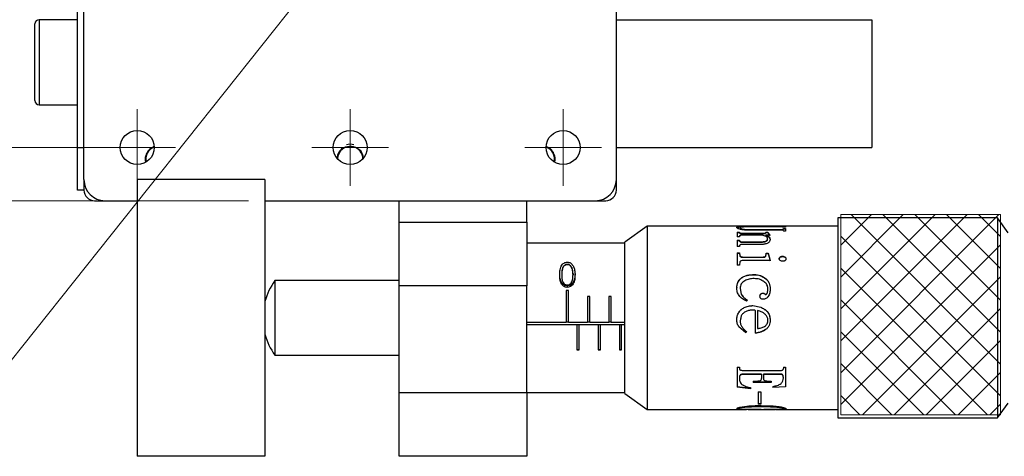
# Model space of a CAD drawing. Units: millimetres. Extents: x 5 to 289, y 4 to 204.
# Drawn here: x 39 to 99, y 65 to 91 of the extents above; entities that cross this region are included whole.
import ezdxf

# ---------------------------------------------------------------- set-up
doc = ezdxf.new("R2010")
doc.units = ezdxf.units.MM
doc.layers.add('SLD-0', color=7, linetype='Continuous', lineweight=15)
doc.styles.add('SLDTEXTSTYLE0', font='TXT', dxfattribs={"width": 0.605})
doc.dimstyles.new('SLDDIMSTYLE0', dxfattribs={"dimtxt": 2.5, "dimasz": 2, "dimexe": 0, "dimexo": 0.0625, "dimtad": 1, "dimlfac": 0.769231, "dimrnd": 1e-09, "dimzin": 12, "dimdsep": 46, "dimtxsty": 'SLDTEXTSTYLE0', "dimsah": 1, "dimcen": 0.09, "dimadec": 0, "dimazin": 3, "dimtfac": 1, "dimtofl": 0, "dimtmove": 0, "dimatfit": 3, "dimfxl": 1, "dimfrac": 2, "dimtolj": 1, "dimtzin": 12, "dimarcsym": 0})
doc.dimstyles.new('SLDDIMSTYLE1', dxfattribs={"dimtxt": 2.5, "dimasz": 2, "dimexe": 0, "dimexo": 0.0625, "dimtad": 0, "dimtih": 1, "dimtoh": 1, "dimlfac": 0.769231, "dimrnd": 1e-09, "dimzin": 12, "dimdsep": 46, "dimtxsty": 'SLDTEXTSTYLE0', "dimsah": 1, "dimcen": 0, "dimadec": 0, "dimazin": 3, "dimtfac": 1, "dimtofl": 0, "dimtmove": 0, "dimatfit": 3, "dimfxl": 1, "dimfrac": 2, "dimtolj": 1, "dimtzin": 12, "dimarcsym": 0})

# ---------------------------------------------------------------- blocks, each defined once
blk = doc.blocks.new('_D_1')
at = {"layer": 'SLD-0'}
for p, q in [((43.327, 112.768), (24.626, 112.768)), ((25.626, 112.768), (25.626, 80.268)), ((53.077, 80.268), (24.626, 80.268))]:
    blk.add_line(p, q, dxfattribs=at)
for points in [[(25.626, 112.768), (25.376, 110.768), (25.876, 110.768)], [(25.626, 80.268), (25.876, 82.268), (25.376, 82.268)]]:
    blk.add_solid(points, dxfattribs=at)
at = {"layer": 'SLD-0', "insert": (22.403, 94.609), "char_height": 2.5, "attachment_point": 1, "rotation": 90, "style": 'SLDTEXTSTYLE0'}
blk.add_mtext('25', dxfattribs=at)
blk = doc.blocks.new('_D_5')
at = {"layer": 'SLD-0'}
for p, q in [((45.277, 96.518), (34.865, 96.518)), ((35.865, 96.518), (35.865, 83.518)), ((45.277, 83.518), (34.865, 83.518))]:
    blk.add_line(p, q, dxfattribs=at)
for points in [[(35.865, 96.518), (35.615, 94.518), (36.115, 94.518)], [(35.865, 83.518), (36.115, 85.518), (35.615, 85.518)]]:
    blk.add_solid(points, dxfattribs=at)
at = {"layer": 'SLD-0', "insert": (32.643, 88.109), "char_height": 2.5, "attachment_point": 1, "rotation": 90, "style": 'SLDTEXTSTYLE0'}
blk.add_mtext('10', dxfattribs=at)
blk = doc.blocks.new('_D_7')
at = {"layer": 'SLD-0'}
for p, q in [((57.21, 93.922), (35.339, 66.45)), ((35.339, 66.45), (20.919, 66.45))]:
    blk.add_line(p, q, dxfattribs=at)
blk.add_solid([(57.21, 93.922), (55.769, 92.513), (56.16, 92.202)], dxfattribs=at)
at = {"layer": 'SLD-0', "char_height": 2.5, "attachment_point": 1, "style": 'SLDTEXTSTYLE0'}
for s, insert in [('1 HOLE,', (20.919, 73.51)), ('1/4"-20', (21.857, 69.673))]:
    blk.add_mtext(s, dxfattribs=dict(at, insert=insert))
blk = doc.blocks.new('SW_CENTERMARKSYMBOL_5')
at = {"layer": 'SLD-0', "color": 0}
for p, q in [((0, 1.3), (0, 2.34)), ((0, 0), (0, 1.3)), ((-1.3, 0), (-2.34, 0)), ((0, 0), (-1.3, 0)), ((0, 0), (0, -1.3)), ((0, 0), (1.3, 0)), ((1.3, 0), (2.34, 0)), ((0, -1.3), (0, -2.34))]:
    blk.add_line(p, q, dxfattribs=at)
blk = doc.blocks.new('SW_CENTERMARKSYMBOL_6')
at = {"layer": 'SLD-0', "color": 0}
for p, q in [((0, 1.3), (0, 2.34)), ((0, 0), (0, 1.3)), ((-1.3, 0), (-2.34, 0)), ((0, 0), (-1.3, 0)), ((0, 0), (0, -1.3)), ((0, 0), (1.3, 0)), ((1.3, 0), (2.34, 0)), ((0, -1.3), (0, -2.34))]:
    blk.add_line(p, q, dxfattribs=at)
blk = doc.blocks.new('SW_CENTERMARKSYMBOL_8')
at = {"layer": 'SLD-0', "color": 0}
for p, q in [((0, 1.3), (0, 2.34)), ((0, 0), (0, 1.3)), ((-1.3, 0), (-2.34, 0)), ((0, 0), (-1.3, 0)), ((0, 0), (0, -1.3)), ((0, 0), (1.3, 0)), ((1.3, 0), (2.34, 0)), ((0, -1.3), (0, -2.34))]:
    blk.add_line(p, q, dxfattribs=at)

msp = doc.modelspace()

# ---------------------------------------------------------------- hatches: boundary and pattern name
at = {"linetype": 'Continuous'}
h = msp.add_hatch(dxfattribs=at)
h.set_pattern_fill('ANSI37', scale=0.43333, style=0)
h.paths.add_polyline_path([(98.976, 67.203), (98.976, 79.423), (89.226, 79.423), (89.226, 67.203)], flags=0)

# ---------------------------------------------------------------- linework, layer by layer
at = {"color": 7, "linetype": 'Continuous', "lineweight": 30}
for p, q in [((43.027, 81.568), (43.027, 111.468)), ((75.527, 81.568), (75.527, 111.468)), ((42.637, 83.518), (42.637, 109.518)), ((40.037, 86.378), (40.037, 91.058)), ((42.637, 91.318), (40.297, 91.318)), ((75.527, 91.318), (91.127, 91.318)), ((91.127, 91.318), (91.127, 83.518)), ((40.297, 86.118), (42.637, 86.118)), ((42.637, 83.518), (43.027, 83.518)), ((42.637, 80.918), (42.637, 83.518)), ((75.527, 83.518), (91.127, 83.518)), ((43.027, 81.568), (43.027, 80.918)), ((54.077, 81.568), (46.277, 81.568)), ((46.277, 81.568), (46.277, 64.668)), ((46.277, 81.568), (46.277, 80.268)), ((54.077, 81.568), (54.077, 64.668)), ((54.077, 81.568), (54.077, 80.268)), ((75.527, 80.918), (75.527, 81.568)), ((43.027, 80.918), (42.637, 80.918)), ((43.677, 80.268), (44.327, 80.268)), ((44.327, 80.268), (46.277, 80.268)), ((54.077, 80.268), (74.227, 80.268)), ((62.267, 78.968), (62.267, 80.268)), ((70.067, 78.968), (70.067, 80.268)), ((74.227, 80.268), (74.877, 80.268)), ((62.267, 78.968), (70.067, 78.968)), ((62.267, 75.068), (62.267, 78.968)), ((70.067, 78.968), (70.067, 75.068)), ((98.797, 79.228), (89.047, 79.228)), ((89.047, 79.228), (89.047, 67.008)), ((99.447, 78.318), (98.797, 79.228)), ((98.797, 79.228), (98.797, 67.008)), ((77.412, 78.708), (76.047, 77.733)), ((89.047, 78.708), (77.412, 78.708)), ((77.412, 78.708), (77.412, 67.528)), ((82.912, 78.355), (83.036, 78.355)), ((82.912, 78.355), (82.912, 78.07)), ((82.912, 78.331), (83.036, 78.331)), ((83.036, 78.355), (83.036, 78.331)), ((83.083, 78.621), (83.083, 78.596)), ((83.192, 78.281), (84.509, 78.281)), ((83.192, 78.281), (83.192, 78.257)), ((83.192, 78.257), (84.509, 78.257)), ((84.431, 78.167), (83.192, 78.167)), ((85.601, 78.678), (83.483, 78.678)), ((83.514, 78.702), (85.601, 78.702)), ((83.549, 78.516), (85.539, 78.516)), ((83.549, 78.516), (83.549, 78.491)), ((83.549, 78.491), (85.539, 78.491)), ((85.57, 78.483), (83.549, 78.483)), ((84.509, 78.281), (84.509, 78.257)), ((84.649, 78.355), (84.777, 78.355)), ((84.649, 78.355), (84.649, 78.333)), ((84.649, 78.333), (84.649, 78.309)), ((84.649, 78.331), (84.777, 78.331)), ((84.917, 78.167), (84.657, 78.167)), ((84.657, 78.167), (84.657, 78.144)), ((84.777, 78.355), (84.777, 78.331)), ((85.539, 78.516), (85.539, 78.491)), ((85.726, 78.708), (85.85, 78.708)), ((85.726, 78.708), (85.726, 78.707)), ((85.726, 78.682), (85.85, 78.682)), ((85.726, 78.662), (85.726, 78.649)), ((85.85, 78.649), (85.726, 78.649)), ((85.726, 78.569), (85.85, 78.569)), ((85.726, 78.569), (85.726, 78.555)), ((85.726, 78.555), (85.726, 78.529)), ((85.726, 78.544), (85.85, 78.544)), ((85.726, 78.437), (85.726, 78.418)), ((85.85, 78.418), (85.726, 78.418)), ((85.85, 78.708), (85.85, 78.649)), ((85.85, 78.569), (85.85, 78.418)), ((76.047, 77.668), (70.067, 77.668)), ((76.047, 68.503), (76.047, 77.733)), ((83.036, 78.07), (82.912, 78.07)), ((82.912, 77.87), (83.036, 77.87)), ((82.912, 77.87), (82.912, 77.465)), ((82.912, 77.848), (83.036, 77.848)), ((83.036, 77.87), (83.036, 77.848)), ((83.192, 77.76), (84.373, 77.76)), ((83.192, 77.76), (83.192, 77.739)), ((83.192, 77.739), (84.373, 77.739)), ((84.373, 77.599), (83.192, 77.599)), ((84.373, 77.76), (84.373, 77.739)), ((84.653, 77.807), (84.653, 77.786)), ((84.762, 77.942), (84.762, 77.92)), ((84.917, 77.894), (84.917, 77.872)), ((83.036, 77.465), (82.912, 77.465)), ((82.912, 77.081), (83.036, 77.081)), ((82.912, 77.081), (82.912, 76.333)), ((82.912, 77.063), (83.036, 77.063)), ((83.036, 77.081), (83.071, 76.91)), ((83.036, 77.081), (83.036, 77.063)), ((83.036, 77.063), (83.071, 76.893)), ((84.649, 76.91), (84.664, 77.059)), ((84.649, 76.893), (84.664, 77.041)), ((84.664, 77.059), (84.793, 77.059)), ((84.664, 77.059), (84.664, 77.041)), ((84.664, 77.041), (84.793, 77.041)), ((84.793, 77.059), (84.917, 76.619)), ((84.793, 77.059), (84.793, 77.041)), ((84.793, 77.041), (84.917, 76.603)), ((72.534, 76.385), (72.534, 76.365)), ((83.067, 76.537), (83.036, 76.333)), ((83.071, 76.91), (83.071, 76.893)), ((83.269, 76.833), (84.493, 76.833)), ((83.269, 76.833), (83.269, 76.816)), ((83.269, 76.816), (84.493, 76.816)), ((84.917, 76.619), (83.269, 76.619)), ((84.493, 76.833), (84.493, 76.816)), ((84.649, 76.91), (84.649, 76.893)), ((85.473, 76.727), (85.473, 76.71)), ((85.535, 76.836), (85.535, 76.819)), ((85.679, 76.879), (85.679, 76.862)), ((85.823, 76.836), (85.823, 76.819)), ((85.881, 76.727), (85.881, 76.71)), ((72.194, 75.804), (72.194, 75.74)), ((72.882, 75.804), (72.882, 75.74)), ((83.036, 76.333), (82.912, 76.333)), ((83.938, 75.765), (83.938, 75.753)), ((62.267, 75.393), (54.68, 75.393)), ((54.68, 75.393), (54.68, 70.843)), ((83.145, 75.543), (83.145, 75.532)), ((84.649, 75.515), (84.649, 75.504)), ((62.267, 68.568), (62.267, 75.068)), ((70.067, 75.068), (62.267, 75.068)), ((70.067, 68.568), (70.067, 75.068)), ((72.602, 74.783), (72.472, 74.783)), ((72.472, 74.783), (72.472, 72.836)), ((72.53, 75.083), (72.53, 74.982)), ((72.602, 72.836), (72.602, 74.783)), ((82.881, 74.969), (82.881, 74.961)), ((83.083, 74.925), (83.149, 74.565)), ((83.083, 74.925), (83.083, 74.917)), ((83.083, 74.917), (83.149, 74.558)), ((83.149, 74.565), (83.149, 74.558)), ((84.35, 74.576), (84.35, 74.569)), ((84.466, 74.628), (84.466, 74.621)), ((84.583, 74.595), (84.583, 74.588)), ((84.637, 74.553), (84.637, 74.547)), ((84.777, 74.896), (84.777, 74.888)), ((84.917, 74.896), (84.917, 74.888)), ((73.902, 74.414), (73.772, 74.414)), ((73.772, 74.414), (73.772, 72.836)), ((73.902, 72.836), (73.902, 74.414)), ((75.202, 74.414), (75.072, 74.414)), ((75.072, 74.414), (75.072, 72.836)), ((75.202, 72.836), (75.202, 74.414)), ((83.534, 74.205), (83.483, 74.144)), ((84.295, 74.448), (84.295, 74.442)), ((83.005, 73.454), (83.005, 73.453)), ((83.328, 73.744), (83.328, 73.742)), ((83.86, 73.868), (84.338, 73.771)), ((83.86, 73.868), (83.86, 73.864)), ((83.86, 73.864), (84.338, 73.768)), ((84.012, 73.578), (84.012, 72.18)), ((84.28, 73.528), (84.14, 73.563)), ((84.14, 73.563), (84.14, 72.473)), ((84.338, 73.771), (84.338, 73.768)), ((84.746, 73.497), (84.746, 73.495)), ((72.472, 72.836), (70.067, 72.836)), ((72.472, 72.871), (72.602, 72.871)), ((72.602, 72.846), (72.472, 72.846)), ((73.772, 72.836), (72.602, 72.836)), ((73.772, 72.871), (73.902, 72.871)), ((73.902, 72.846), (73.772, 72.846)), ((75.072, 72.836), (73.902, 72.836)), ((75.072, 72.871), (75.202, 72.871)), ((75.202, 72.846), (75.072, 72.846)), ((76.047, 72.836), (75.202, 72.836)), ((82.881, 73), (82.881, 73)), ((83.141, 73.233), (83.083, 72.937)), ((83.117, 73.112), (83.083, 72.938)), ((83.083, 72.937), (83.083, 72.938)), ((84.777, 72.985), (84.767, 73.077)), ((84.777, 72.985), (84.777, 72.984)), ((84.917, 72.984), (84.917, 72.985)), ((70.067, 72.716), (73.122, 72.716)), ((70.067, 72.706), (73.122, 72.706)), ((73.122, 72.716), (73.122, 72.706)), ((73.122, 72.716), (73.252, 72.716)), ((73.122, 72.706), (73.122, 71.174)), ((73.252, 72.716), (74.422, 72.716)), ((73.252, 72.716), (73.252, 72.706)), ((73.252, 71.174), (73.252, 72.706)), ((73.252, 72.706), (74.422, 72.706)), ((74.422, 72.716), (74.422, 72.706)), ((74.422, 72.716), (74.552, 72.716)), ((74.422, 72.706), (74.422, 71.174)), ((74.552, 72.716), (74.552, 72.706)), ((74.552, 72.716), (75.722, 72.716)), ((74.552, 71.174), (74.552, 72.706)), ((74.552, 72.706), (75.722, 72.706)), ((75.722, 72.716), (75.722, 72.706)), ((75.722, 72.716), (75.852, 72.716)), ((75.722, 72.706), (75.722, 71.174)), ((75.852, 72.716), (75.852, 72.706)), ((75.852, 72.716), (76.047, 72.716)), ((75.852, 71.174), (75.852, 72.706)), ((75.852, 72.706), (76.047, 72.706)), ((83.009, 72.577), (83.009, 72.579)), ((83.425, 72.215), (83.009, 72.579)), ((83.425, 72.211), (83.009, 72.577)), ((83.483, 72.288), (83.425, 72.215)), ((83.483, 72.284), (83.425, 72.211)), ((83.425, 72.211), (83.425, 72.215)), ((73.122, 71.186), (73.252, 71.186)), ((73.122, 71.174), (73.252, 71.174)), ((74.422, 71.186), (74.552, 71.186)), ((74.422, 71.174), (74.552, 71.174)), ((75.722, 71.186), (75.852, 71.186)), ((75.722, 71.174), (75.852, 71.174)), ((54.68, 70.843), (62.267, 70.843)), ((82.912, 70.119), (83.036, 70.119)), ((82.912, 70.119), (82.912, 68.888)), ((83.036, 70.119), (83.036, 70.028)), ((83.238, 69.912), (85.586, 69.912)), ((85.726, 70.106), (85.85, 70.106)), ((85.726, 70.106), (85.726, 70.028)), ((85.85, 70.106), (85.85, 68.899)), ((83.036, 69.471), (83.036, 69.488)), ((84.389, 69.679), (83.238, 69.679)), ((83.238, 69.663), (83.238, 69.679)), ((84.389, 69.663), (83.238, 69.663)), ((83.876, 69.263), (84.012, 69.263)), ((83.876, 69.263), (83.876, 69.174)), ((84.975, 69.193), (83.876, 69.193)), ((84.975, 69.174), (83.876, 69.174)), ((84.012, 69.263), (84.303, 69.289)), ((84.389, 69.663), (84.389, 69.679)), ((84.389, 69.663), (84.389, 69.412)), ((85.586, 69.679), (84.509, 69.679)), ((84.509, 69.663), (84.509, 69.679)), ((84.509, 69.663), (84.509, 69.412)), ((85.586, 69.663), (84.509, 69.663)), ((84.793, 69.263), (84.975, 69.263)), ((84.975, 69.263), (84.975, 69.174)), ((85.586, 69.663), (85.586, 69.679)), ((85.726, 69.459), (85.726, 69.476)), ((62.267, 68.568), (70.067, 68.568)), ((62.267, 64.668), (62.267, 68.568)), ((70.067, 68.568), (76.047, 68.568)), ((70.067, 68.568), (70.067, 64.668)), ((83.72, 68.809), (82.912, 68.908)), ((83.72, 68.788), (82.912, 68.888)), ((83.72, 68.858), (83.72, 68.788)), ((84.187, 68.608), (84.338, 68.608)), ((84.187, 68.608), (84.187, 67.853)), ((84.338, 68.608), (84.338, 67.853)), ((85.088, 68.929), (85.088, 68.858)), ((85.85, 68.918), (85.088, 68.878)), ((85.85, 68.899), (85.088, 68.858)), ((76.047, 68.503), (77.412, 67.528)), ((77.412, 67.528), (83.48, 67.528)), ((83.017, 67.606), (83.017, 67.581)), ((83.075, 67.661), (83.499, 67.727)), ((84.373, 67.531), (83.514, 67.528)), ((84.338, 67.878), (84.187, 67.878)), ((84.338, 67.853), (84.187, 67.853)), ((84.373, 67.766), (85.104, 67.74)), ((84.373, 67.71), (84.373, 67.685)), ((85.273, 67.528), (89.047, 67.528)), ((85.461, 67.668), (85.461, 67.642)), ((85.741, 67.6), (85.741, 67.574)), ((98.797, 67.008), (99.447, 67.918)), ((89.047, 67.008), (98.797, 67.008)), ((54.077, 64.668), (46.277, 64.668)), ((70.067, 64.668), (62.267, 64.668))]:
    msp.add_line(p, q, dxfattribs=at)
at = {"color": 8, "linetype": 'Continuous', "lineweight": 30}
msp.add_line((40.297, 91.318), (40.297, 86.118), dxfattribs=at)
at = {"color": 7, "linetype": 'Continuous', "lineweight": 30, "flags": 128}
msp.add_lwpolyline([(58.617, 83.218), (58.518, 82.981), (58.498, 82.83)], dxfattribs=at)
at = {"color": 7, "linetype": 'Continuous', "lineweight": 30}
for centre in [(46.277, 83.518), (59.277, 83.518), (72.277, 83.518)]:
    msp.add_circle(centre, 1.04, dxfattribs=at)
for centre, radius, start, end in [((40.297, 91.058), 0.26, 90, 180), ((40.297, 86.378), 0.26, 180, 270), ((59.277, 82.803), 0.78, 1.95364, 147.9142), ((59.277, 82.803), 0.91, 75.41676, 104.58324), ((47.577, 82.803), 0.78, 109.48669, 192.89172), ((70.977, 82.803), 0.78, 347.10828, 70.51331), ((44.327, 81.568), 1.3, 180, 270), ((74.227, 81.568), 1.3, 270, 0), ((43.677, 80.918), 0.65, 180, 270), ((74.877, 80.918), 0.65, 270, 0), ((57.847, 73.118), 3.9, 144.31467, 165.16489), ((57.847, 73.118), 3.9, 194.83511, 215.68533)]:
    msp.add_arc(centre, radius, start, end, dxfattribs=at)
for points, knots in [([(47.316, 83.573), (47.24, 83.54), (47.108, 83.482), (46.956, 83.337), (46.851, 83.182), (46.781, 83), (46.754, 82.805), (46.777, 82.674), (46.788, 82.612)], [0, 0, 0, 0, 0.218502, 0.380556, 0.51316, 0.645869, 0.834471, 1, 1, 1, 1]), ([(71.767, 82.612), (71.78, 82.694), (71.802, 82.836), (71.761, 83.043), (71.686, 83.213), (71.57, 83.371), (71.419, 83.498), (71.296, 83.549), (71.239, 83.573)], [0, 0, 0, 0, 0.218502, 0.380556, 0.51316, 0.645869, 0.834471, 1, 1, 1, 1]), ([(58.835, 83.481), (58.83, 83.479), (58.731, 83.436), (58.592, 83.262), (58.488, 83.042), (58.471, 82.901), (58.467, 82.866)], [0, 0, 0, 0, 0.024693, 0.442697, 0.860867, 1, 1, 1, 1]), ([(60.087, 82.866), (60.072, 82.952), (60.039, 83.134), (59.903, 83.352), (59.768, 83.439), (59.714, 83.474)], [0, 0, 0, 0, 0.343535, 0.734294, 1, 1, 1, 1]), ([(82.881, 78.635), (82.886, 78.647), (82.893, 78.667), (82.958, 78.683), (83.034, 78.692), (83.137, 78.698), (83.297, 78.701), (83.428, 78.702), (83.514, 78.702)], [0, 0, 0, 0, 0.249734, 0.379062, 0.499877, 0.620921, 0.750029, 1, 1, 1, 1]), ([(82.881, 78.609), (82.886, 78.622), (82.893, 78.641), (82.958, 78.658), (83.034, 78.666), (83.137, 78.671), (83.226, 78.674), (83.28, 78.674), (83.291, 78.674)], [0, 0, 0, 0, 0.319598, 0.485007, 0.63972, 0.794966, 0.960721, 1, 1, 1, 1]), ([(83.056, 78.532), (83.027, 78.541), (82.969, 78.558), (82.896, 78.595), (82.887, 78.619), (82.881, 78.635)], [0, 0, 0, 0, 0.250236, 0.500516, 1, 1, 1, 1]), ([(83.036, 78.355), (83.037, 78.347), (83.039, 78.33), (83.059, 78.308), (83.09, 78.293), (83.131, 78.283), (83.167, 78.282), (83.192, 78.281)], [0, 0, 0, 0, 0.250941, 0.500728, 0.630164, 0.750761, 1, 1, 1, 1]), ([(83.036, 78.331), (83.037, 78.322), (83.039, 78.305), (83.059, 78.284), (83.09, 78.269), (83.121, 78.262), (83.155, 78.258), (83.18, 78.257), (83.192, 78.257)], [0, 0, 0, 0, 0.2500558, 0.4990956, 0.6282987, 0.7488796, 0.8743258, 1, 1, 1, 1]), ([(83.192, 78.167), (83.179, 78.167), (83.154, 78.167), (83.118, 78.161), (83.087, 78.151), (83.057, 78.133), (83.039, 78.105), (83.037, 78.082), (83.036, 78.07)], [0, 0, 0, 0, 0.125264, 0.250321, 0.36816, 0.499928, 0.749529, 1, 1, 1, 1]), ([(83.549, 78.483), (83.459, 78.485), (83.322, 78.487), (83.156, 78.509), (83.089, 78.525), (83.056, 78.532)], [0, 0, 0, 0, 0.499375, 0.749747, 1, 1, 1, 1]), ([(83.483, 78.678), (83.428, 78.678), (83.346, 78.677), (83.244, 78.673), (83.18, 78.667), (83.131, 78.659), (83.09, 78.644), (83.086, 78.631), (83.083, 78.621)], [0, 0, 0, 0, 0.249915, 0.378146, 0.499908, 0.620935, 0.750004, 1, 1, 1, 1]), ([(83.083, 78.621), (83.086, 78.609), (83.091, 78.591), (83.139, 78.565), (83.194, 78.547), (83.268, 78.532), (83.387, 78.519), (83.485, 78.517), (83.549, 78.516)], [0, 0, 0, 0, 0.250013, 0.381321, 0.500063, 0.621026, 0.750147, 1, 1, 1, 1]), ([(83.083, 78.596), (83.086, 78.584), (83.091, 78.566), (83.139, 78.54), (83.194, 78.521), (83.268, 78.507), (83.387, 78.494), (83.485, 78.492), (83.549, 78.491)], [0, 0, 0, 0, 0.24946, 0.38053, 0.499212, 0.620218, 0.749571, 1, 1, 1, 1]), ([(84.762, 77.942), (84.757, 77.968), (84.747, 78.018), (84.643, 78.104), (84.516, 78.142), (84.431, 78.167)], [0, 0, 0, 0, 0.250105, 0.500378, 1, 1, 1, 1]), ([(84.509, 78.281), (84.528, 78.282), (84.557, 78.282), (84.592, 78.288), (84.615, 78.294), (84.632, 78.303), (84.646, 78.316), (84.648, 78.326), (84.649, 78.333)], [0, 0, 0, 0, 0.250035, 0.377825, 0.500004, 0.6222, 0.749971, 1, 1, 1, 1]), ([(84.509, 78.257), (84.528, 78.258), (84.557, 78.258), (84.592, 78.264), (84.615, 78.27), (84.632, 78.279), (84.646, 78.292), (84.648, 78.302), (84.649, 78.309)], [0, 0, 0, 0, 0.250599, 0.378573, 0.500852, 0.622949, 0.750536, 1, 1, 1, 1]), ([(84.657, 78.167), (84.677, 78.16), (84.718, 78.144), (84.789, 78.108), (84.891, 78.033), (84.907, 77.95), (84.917, 77.894)], [0, 0, 0, 0, 0.125524, 0.250986, 0.501546, 1, 1, 1, 1]), ([(84.657, 78.144), (84.697, 78.128), (84.776, 78.096), (84.89, 78.01), (84.906, 77.927), (84.917, 77.872)], [0, 0, 0, 0, 0.251033, 0.501752, 1, 1, 1, 1]), ([(84.777, 78.355), (84.783, 78.324), (84.795, 78.263), (84.877, 78.199), (84.917, 78.167)], [0, 0, 0, 0, 0.499955, 1, 1, 1, 1]), ([(84.777, 78.331), (84.783, 78.3), (84.795, 78.239), (84.877, 78.176), (84.917, 78.144)], [0, 0, 0, 0, 0.4997788, 1, 1, 1, 1]), ([(85.539, 78.516), (85.562, 78.517), (85.608, 78.517), (85.664, 78.523), (85.698, 78.531), (85.721, 78.541), (85.724, 78.549), (85.726, 78.555)], [0, 0, 0, 0, 0.250521, 0.500041, 0.622458, 0.750426, 1, 1, 1, 1]), ([(85.539, 78.491), (85.562, 78.492), (85.608, 78.492), (85.664, 78.497), (85.698, 78.506), (85.721, 78.516), (85.724, 78.524), (85.726, 78.529)], [0, 0, 0, 0, 0.25102, 0.500875, 0.623244, 0.751049, 1, 1, 1, 1]), ([(85.726, 78.437), (85.724, 78.443), (85.723, 78.453), (85.706, 78.465), (85.688, 78.472), (85.663, 78.477), (85.623, 78.482), (85.591, 78.482), (85.57, 78.483)], [0, 0, 0, 0, 0.249952, 0.380414, 0.499998, 0.619591, 0.750046, 1, 1, 1, 1]), ([(85.601, 78.702), (85.62, 78.702), (85.649, 78.702), (85.682, 78.703), (85.707, 78.704), (85.724, 78.706), (85.725, 78.707), (85.726, 78.707)], [0, 0, 0, 0, 0.2493766, 0.3746084, 0.4996904, 0.7492471, 1, 1, 1, 1]), ([(85.726, 78.662), (85.725, 78.664), (85.724, 78.667), (85.712, 78.671), (85.698, 78.674), (85.679, 78.676), (85.646, 78.678), (85.619, 78.678), (85.601, 78.678)], [0, 0, 0, 0, 0.250165, 0.380801, 0.500336, 0.626033, 0.75024, 1, 1, 1, 1]), ([(85.666, 78.677), (85.671, 78.677), (85.685, 78.677), (85.707, 78.678), (85.724, 78.68), (85.725, 78.681), (85.726, 78.681)], [0, 0, 0, 0, 0.111669, 0.289618, 0.644064, 1, 1, 1, 1]), ([(83.036, 77.87), (83.037, 77.857), (83.039, 77.831), (83.059, 77.799), (83.09, 77.778), (83.131, 77.763), (83.167, 77.762), (83.192, 77.76)], [0, 0, 0, 0, 0.250941, 0.500728, 0.630164, 0.750761, 1, 1, 1, 1]), ([(83.036, 77.848), (83.037, 77.835), (83.039, 77.81), (83.059, 77.777), (83.09, 77.757), (83.121, 77.746), (83.155, 77.739), (83.18, 77.739), (83.192, 77.739)], [0, 0, 0, 0, 0.250056, 0.499096, 0.628299, 0.74888, 0.874326, 1, 1, 1, 1]), ([(83.192, 77.599), (83.179, 77.598), (83.154, 77.598), (83.118, 77.59), (83.087, 77.576), (83.057, 77.551), (83.039, 77.513), (83.037, 77.481), (83.036, 77.465)], [0, 0, 0, 0, 0.125264, 0.250321, 0.36816, 0.499928, 0.749529, 1, 1, 1, 1]), ([(84.373, 77.76), (84.398, 77.761), (84.448, 77.762), (84.546, 77.772), (84.61, 77.793), (84.653, 77.807)], [0, 0, 0, 0, 0.250807, 0.501408, 1, 1, 1, 1]), ([(84.373, 77.739), (84.423, 77.74), (84.524, 77.743), (84.61, 77.771), (84.653, 77.786)], [0, 0, 0, 0, 0.501004, 1, 1, 1, 1]), ([(84.77, 77.679), (84.742, 77.666), (84.686, 77.639), (84.553, 77.606), (84.445, 77.602), (84.373, 77.599)], [0, 0, 0, 0, 0.2501572, 0.5003745, 1, 1, 1, 1]), ([(84.653, 77.807), (84.671, 77.816), (84.706, 77.834), (84.752, 77.88), (84.758, 77.917), (84.762, 77.942)], [0, 0, 0, 0, 0.2506157, 0.5008183, 1, 1, 1, 1]), ([(84.653, 77.786), (84.671, 77.794), (84.706, 77.812), (84.74, 77.847), (84.759, 77.883), (84.761, 77.908), (84.762, 77.92)], [0, 0, 0, 0, 0.250426, 0.500153, 0.749908, 1, 1, 1, 1]), ([(84.917, 77.894), (84.912, 77.856), (84.905, 77.799), (84.843, 77.725), (84.794, 77.694), (84.77, 77.679)], [0, 0, 0, 0, 0.4994149, 0.7497299, 1, 1, 1, 1]), ([(72.07, 75.74), (72.071, 75.794), (72.073, 75.903), (72.09, 76.059), (72.129, 76.209), (72.193, 76.333), (72.279, 76.431), (72.373, 76.49), (72.464, 76.516), (72.513, 76.518), (72.53, 76.519)], [0, 0, 0, 0, 0.161907, 0.324713, 0.4869, 0.65328, 0.766519, 0.880571, 0.958664, 1, 1, 1, 1]), ([(72.534, 76.385), (72.503, 76.382), (72.44, 76.375), (72.356, 76.327), (72.289, 76.26), (72.198, 76.093), (72.196, 75.933), (72.194, 75.804)], [0, 0, 0, 0, 0.125135, 0.250379, 0.375521, 0.500859, 1, 1, 1, 1]), ([(72.534, 76.365), (72.507, 76.362), (72.453, 76.357), (72.374, 76.315), (72.286, 76.233), (72.199, 76.043), (72.196, 75.863), (72.194, 75.74)], [0, 0, 0, 0, 0.083838, 0.168056, 0.301255, 0.526177, 1, 1, 1, 1]), ([(72.53, 76.519), (72.565, 76.516), (72.636, 76.511), (72.74, 76.463), (72.827, 76.39), (72.893, 76.295), (72.956, 76.163), (72.999, 75.979), (73.003, 75.82), (73.005, 75.74)], [0, 0, 0, 0, 0.0837539, 0.1674313, 0.296049, 0.4098495, 0.5263167, 0.7599385, 1, 1, 1, 1]), ([(72.882, 75.804), (72.877, 75.932), (72.869, 76.123), (72.74, 76.312), (72.629, 76.375), (72.566, 76.382), (72.534, 76.385)], [0, 0, 0, 0, 0.500057, 0.749047, 0.874596, 1, 1, 1, 1]), ([(72.882, 75.74), (72.878, 75.829), (72.871, 76.008), (72.807, 76.2), (72.703, 76.307), (72.627, 76.355), (72.563, 76.361), (72.534, 76.365)], [0, 0, 0, 0, 0.34593, 0.695266, 0.802681, 0.910716, 1, 1, 1, 1]), ([(83.269, 76.619), (83.229, 76.617), (83.168, 76.613), (83.097, 76.579), (83.077, 76.551), (83.067, 76.537)], [0, 0, 0, 0, 0.499535, 0.7498, 1, 1, 1, 1]), ([(83.071, 76.91), (83.082, 76.898), (83.103, 76.873), (83.17, 76.839), (83.23, 76.835), (83.269, 76.833)], [0, 0, 0, 0, 0.25471, 0.500852, 1, 1, 1, 1]), ([(83.071, 76.893), (83.082, 76.88), (83.103, 76.856), (83.17, 76.822), (83.23, 76.818), (83.269, 76.816)], [0, 0, 0, 0, 0.2542522, 0.5003204, 1, 1, 1, 1]), ([(84.493, 76.833), (84.51, 76.833), (84.544, 76.835), (84.584, 76.847), (84.611, 76.862), (84.633, 76.881), (84.643, 76.899), (84.649, 76.91)], [0, 0, 0, 0, 0.250328, 0.499622, 0.626224, 0.749898, 1, 1, 1, 1]), ([(84.493, 76.816), (84.51, 76.816), (84.544, 76.817), (84.584, 76.829), (84.611, 76.845), (84.633, 76.864), (84.643, 76.881), (84.649, 76.893)], [0, 0, 0, 0, 0.250737, 0.500285, 0.626849, 0.75042, 1, 1, 1, 1]), ([(85.473, 76.727), (85.474, 76.737), (85.475, 76.758), (85.491, 76.797), (85.517, 76.82), (85.535, 76.836)], [0, 0, 0, 0, 0.250797, 0.501235, 1, 1, 1, 1]), ([(85.473, 76.71), (85.476, 76.731), (85.48, 76.762), (85.507, 76.797), (85.526, 76.811), (85.535, 76.819)], [0, 0, 0, 0, 0.498384, 0.748903, 1, 1, 1, 1]), ([(85.535, 76.616), (85.526, 76.624), (85.508, 76.639), (85.48, 76.675), (85.476, 76.706), (85.473, 76.727)], [0, 0, 0, 0, 0.250838, 0.501328, 1, 1, 1, 1]), ([(85.535, 76.836), (85.545, 76.842), (85.565, 76.855), (85.612, 76.875), (85.652, 76.877), (85.679, 76.879)], [0, 0, 0, 0, 0.250775, 0.501239, 1, 1, 1, 1]), ([(85.535, 76.819), (85.556, 76.831), (85.587, 76.85), (85.639, 76.86), (85.666, 76.861), (85.679, 76.862)], [0, 0, 0, 0, 0.498518, 0.749054, 1, 1, 1, 1]), ([(85.679, 76.57), (85.666, 76.571), (85.639, 76.572), (85.587, 76.583), (85.556, 76.603), (85.535, 76.616)], [0, 0, 0, 0, 0.250751, 0.501173, 1, 1, 1, 1]), ([(85.679, 76.879), (85.692, 76.879), (85.719, 76.878), (85.771, 76.867), (85.802, 76.848), (85.823, 76.836)], [0, 0, 0, 0, 0.250833, 0.501335, 1, 1, 1, 1]), ([(85.679, 76.862), (85.706, 76.86), (85.746, 76.857), (85.793, 76.838), (85.813, 76.825), (85.823, 76.819)], [0, 0, 0, 0, 0.499121, 0.749517, 1, 1, 1, 1]), ([(85.881, 76.727), (85.88, 76.706), (85.878, 76.674), (85.856, 76.635), (85.832, 76.609), (85.799, 76.59), (85.748, 76.573), (85.706, 76.572), (85.679, 76.57)], [0, 0, 0, 0, 0.249989, 0.379258, 0.499996, 0.620735, 0.750006, 1, 1, 1, 1]), ([(85.823, 76.836), (85.832, 76.829), (85.85, 76.814), (85.876, 76.778), (85.879, 76.747), (85.881, 76.727)], [0, 0, 0, 0, 0.250698, 0.501061, 1, 1, 1, 1]), ([(85.823, 76.819), (85.84, 76.803), (85.866, 76.78), (85.879, 76.741), (85.88, 76.72), (85.881, 76.71)], [0, 0, 0, 0, 0.4987005, 0.7492072, 1, 1, 1, 1]), ([(72.53, 75.083), (72.49, 75.087), (72.41, 75.093), (72.264, 75.165), (72.135, 75.329), (72.076, 75.564), (72.072, 75.724), (72.07, 75.804)], [0, 0, 0, 0, 0.125182, 0.250353, 0.498771, 0.748943, 1, 1, 1, 1]), ([(72.53, 74.982), (72.488, 74.986), (72.403, 74.993), (72.292, 75.054), (72.187, 75.161), (72.076, 75.397), (72.073, 75.599), (72.07, 75.74)], [0, 0, 0, 0, 0.1148918, 0.2302576, 0.3449448, 0.5455378, 1, 1, 1, 1]), ([(72.194, 75.74), (72.195, 75.659), (72.197, 75.52), (72.241, 75.339), (72.319, 75.219), (72.411, 75.152), (72.49, 75.131), (72.528, 75.129), (72.534, 75.129)], [0, 0, 0, 0, 0.336793, 0.580621, 0.724136, 0.868922, 0.976584, 1, 1, 1, 1]), ([(73.005, 75.804), (73.003, 75.723), (72.998, 75.562), (72.932, 75.327), (72.799, 75.165), (72.652, 75.093), (72.571, 75.087), (72.53, 75.083)], [0, 0, 0, 0, 0.25099, 0.501113, 0.74962, 0.874814, 1, 1, 1, 1]), ([(73.005, 75.74), (73.003, 75.649), (72.998, 75.466), (72.927, 75.23), (72.801, 75.077), (72.676, 74.997), (72.578, 74.987), (72.53, 74.982)], [0, 0, 0, 0, 0.298351, 0.600143, 0.7348, 0.870238, 1, 1, 1, 1]), ([(72.83, 75.376), (72.843, 75.425), (72.867, 75.511), (72.88, 75.633), (72.881, 75.704), (72.882, 75.74)], [0, 0, 0, 0, 0.403655, 0.700936, 1, 1, 1, 1]), ([(83.145, 75.543), (83.201, 75.583), (83.313, 75.661), (83.583, 75.748), (83.796, 75.758), (83.938, 75.765)], [0, 0, 0, 0, 0.249923, 0.500118, 1, 1, 1, 1]), ([(83.145, 75.532), (83.201, 75.571), (83.313, 75.649), (83.583, 75.736), (83.796, 75.746), (83.938, 75.753)], [0, 0, 0, 0, 0.249683, 0.499868, 1, 1, 1, 1]), ([(83.938, 75.765), (84.071, 75.756), (84.336, 75.738), (84.545, 75.59), (84.649, 75.515)], [0, 0, 0, 0, 0.500384, 1, 1, 1, 1]), ([(83.938, 75.753), (84.071, 75.744), (84.336, 75.726), (84.545, 75.578), (84.649, 75.504)], [0, 0, 0, 0, 0.500694, 1, 1, 1, 1]), ([(72.534, 75.129), (72.565, 75.132), (72.627, 75.138), (72.709, 75.186), (72.785, 75.264), (72.813, 75.333), (72.83, 75.376)], [0, 0, 0, 0, 0.211954, 0.424709, 0.651673, 1, 1, 1, 1]), ([(82.881, 74.969), (82.892, 75.08), (82.914, 75.3), (83.068, 75.462), (83.145, 75.543)], [0, 0, 0, 0, 0.50009, 1, 1, 1, 1]), ([(82.881, 74.961), (82.892, 75.071), (82.914, 75.29), (83.068, 75.451), (83.145, 75.532)], [0, 0, 0, 0, 0.499747, 1, 1, 1, 1]), ([(83.367, 75.381), (83.326, 75.355), (83.244, 75.304), (83.15, 75.195), (83.092, 75.065), (83.086, 74.972), (83.083, 74.925)], [0, 0, 0, 0, 0.250228, 0.500216, 0.749923, 1, 1, 1, 1]), ([(83.938, 75.515), (83.837, 75.511), (83.637, 75.503), (83.457, 75.422), (83.367, 75.381)], [0, 0, 0, 0, 0.50038, 1, 1, 1, 1]), ([(84.556, 75.324), (84.462, 75.382), (84.276, 75.498), (84.051, 75.509), (83.938, 75.515)], [0, 0, 0, 0, 0.499351, 1, 1, 1, 1]), ([(84.777, 74.896), (84.777, 74.917), (84.775, 74.958), (84.761, 75.04), (84.711, 75.178), (84.618, 75.265), (84.556, 75.324)], [0, 0, 0, 0, 0.125464, 0.2508753, 0.501265, 1, 1, 1, 1]), ([(84.649, 75.515), (84.671, 75.495), (84.714, 75.455), (84.788, 75.365), (84.892, 75.189), (84.907, 75.013), (84.917, 74.896)], [0, 0, 0, 0, 0.125416, 0.250782, 0.501121, 1, 1, 1, 1]), ([(84.649, 75.504), (84.691, 75.463), (84.775, 75.381), (84.891, 75.179), (84.907, 75.004), (84.917, 74.888)], [0, 0, 0, 0, 0.250816, 0.501288, 1, 1, 1, 1]), ([(83.017, 74.478), (82.976, 74.556), (82.894, 74.712), (82.885, 74.884), (82.881, 74.969)], [0, 0, 0, 0, 0.49964, 1, 1, 1, 1]), ([(83.149, 74.565), (83.199, 74.491), (83.3, 74.344), (83.456, 74.252), (83.534, 74.205)], [0, 0, 0, 0, 0.498666, 1, 1, 1, 1]), ([(83.149, 74.558), (83.199, 74.485), (83.3, 74.338), (83.456, 74.246), (83.534, 74.2)], [0, 0, 0, 0, 0.498326, 1, 1, 1, 1]), ([(84.295, 74.448), (84.296, 74.46), (84.297, 74.484), (84.311, 74.53), (84.334, 74.557), (84.35, 74.576)], [0, 0, 0, 0, 0.250826, 0.501343, 1, 1, 1, 1]), ([(84.295, 74.442), (84.298, 74.465), (84.302, 74.501), (84.325, 74.543), (84.342, 74.56), (84.35, 74.569)], [0, 0, 0, 0, 0.498459, 0.74896, 1, 1, 1, 1]), ([(84.35, 74.576), (84.358, 74.583), (84.373, 74.599), (84.411, 74.621), (84.444, 74.626), (84.466, 74.628)], [0, 0, 0, 0, 0.251041, 0.501761, 1, 1, 1, 1]), ([(84.35, 74.569), (84.367, 74.583), (84.391, 74.605), (84.433, 74.619), (84.455, 74.621), (84.466, 74.621)], [0, 0, 0, 0, 0.498349, 0.748988, 1, 1, 1, 1]), ([(84.466, 74.628), (84.487, 74.627), (84.529, 74.625), (84.565, 74.605), (84.583, 74.595)], [0, 0, 0, 0, 0.500827, 1, 1, 1, 1]), ([(84.466, 74.621), (84.487, 74.62), (84.529, 74.618), (84.565, 74.598), (84.583, 74.588)], [0, 0, 0, 0, 0.500535, 1, 1, 1, 1]), ([(84.583, 74.595), (84.59, 74.585), (84.6, 74.571), (84.619, 74.557), (84.631, 74.555), (84.637, 74.553)], [0, 0, 0, 0, 0.501429, 0.734894, 1, 1, 1, 1]), ([(84.583, 74.588), (84.59, 74.578), (84.6, 74.564), (84.619, 74.55), (84.631, 74.548), (84.637, 74.547)], [0, 0, 0, 0, 0.500929, 0.73457, 1, 1, 1, 1]), ([(84.637, 74.553), (84.646, 74.554), (84.664, 74.556), (84.688, 74.566), (84.708, 74.582), (84.74, 74.623), (84.773, 74.73), (84.776, 74.829), (84.777, 74.896)], [0, 0, 0, 0, 0.062617, 0.12502, 0.185258, 0.250161, 0.499597, 1, 1, 1, 1]), ([(84.637, 74.547), (84.646, 74.547), (84.664, 74.549), (84.688, 74.559), (84.708, 74.576), (84.74, 74.615), (84.773, 74.723), (84.776, 74.822), (84.777, 74.888)], [0, 0, 0, 0, 0.062842, 0.12543, 0.185755, 0.250733, 0.500068, 1, 1, 1, 1]), ([(84.917, 74.896), (84.914, 74.81), (84.908, 74.639), (84.831, 74.481), (84.793, 74.403)], [0, 0, 0, 0, 0.500669, 1, 1, 1, 1]), ([(83.483, 74.144), (83.393, 74.184), (83.213, 74.263), (83.082, 74.407), (83.017, 74.478)], [0, 0, 0, 0, 0.501294, 1, 1, 1, 1]), ([(84.331, 74.312), (84.32, 74.333), (84.299, 74.377), (84.297, 74.424), (84.295, 74.448)], [0, 0, 0, 0, 0.499721, 1, 1, 1, 1]), ([(84.493, 74.251), (84.479, 74.252), (84.449, 74.253), (84.39, 74.267), (84.354, 74.294), (84.331, 74.312)], [0, 0, 0, 0, 0.250754, 0.501183, 1, 1, 1, 1]), ([(84.793, 74.403), (84.752, 74.361), (84.691, 74.299), (84.58, 74.257), (84.522, 74.253), (84.493, 74.251)], [0, 0, 0, 0, 0.499237, 0.751623, 1, 1, 1, 1]), ([(82.881, 73), (82.885, 73.08), (82.894, 73.241), (82.968, 73.383), (83.005, 73.454)], [0, 0, 0, 0, 0.500316, 1, 1, 1, 1]), ([(82.9, 73.159), (82.903, 73.185), (82.912, 73.29), (82.965, 73.383), (83.005, 73.453)], [0, 0, 0, 0, 0.246485, 1, 1, 1, 1]), ([(83.005, 73.454), (83.027, 73.484), (83.069, 73.543), (83.172, 73.648), (83.265, 73.706), (83.328, 73.744)], [0, 0, 0, 0, 0.250303, 0.500491, 1, 1, 1, 1]), ([(83.005, 73.453), (83.05, 73.51), (83.117, 73.597), (83.232, 73.687), (83.296, 73.723), (83.328, 73.742)], [0, 0, 0, 0, 0.499218, 0.749483, 1, 1, 1, 1]), ([(83.86, 73.59), (83.825, 73.589), (83.755, 73.587), (83.616, 73.569), (83.447, 73.518), (83.266, 73.403), (83.183, 73.289), (83.141, 73.233)], [0, 0, 0, 0, 0.12529, 0.250531, 0.500478, 0.75021, 1, 1, 1, 1]), ([(83.328, 73.744), (83.412, 73.782), (83.582, 73.856), (83.767, 73.864), (83.86, 73.868)], [0, 0, 0, 0, 0.499706, 1, 1, 1, 1]), ([(83.328, 73.742), (83.412, 73.779), (83.582, 73.853), (83.767, 73.86), (83.86, 73.864)], [0, 0, 0, 0, 0.499579, 1, 1, 1, 1]), ([(84.012, 73.578), (83.986, 73.582), (83.936, 73.588), (83.886, 73.589), (83.86, 73.59)], [0, 0, 0, 0, 0.499999, 1, 1, 1, 1]), ([(84.63, 73.318), (84.579, 73.364), (84.502, 73.434), (84.378, 73.496), (84.313, 73.517), (84.28, 73.528)], [0, 0, 0, 0, 0.499382, 0.74962, 1, 1, 1, 1]), ([(84.338, 73.771), (84.414, 73.737), (84.566, 73.669), (84.686, 73.554), (84.746, 73.497)], [0, 0, 0, 0, 0.5009, 1, 1, 1, 1]), ([(84.338, 73.768), (84.414, 73.734), (84.566, 73.667), (84.686, 73.552), (84.746, 73.495)], [0, 0, 0, 0, 0.501146, 1, 1, 1, 1]), ([(84.746, 73.497), (84.796, 73.419), (84.896, 73.262), (84.91, 73.077), (84.917, 72.984)], [0, 0, 0, 0, 0.499906, 1, 1, 1, 1]), ([(84.746, 73.495), (84.8, 73.418), (84.872, 73.315), (84.886, 73.191), (84.89, 73.159)], [0, 0, 0, 0, 0.737911, 1, 1, 1, 1]), ([(83.009, 72.577), (82.971, 72.642), (82.895, 72.773), (82.886, 72.924), (82.881, 73)], [0, 0, 0, 0, 0.4997916, 1, 1, 1, 1]), ([(83.009, 72.579), (82.971, 72.644), (82.895, 72.774), (82.886, 72.925), (82.881, 73)], [0, 0, 0, 0, 0.499992, 1, 1, 1, 1]), ([(83.083, 72.937), (83.085, 72.904), (83.088, 72.838), (83.119, 72.709), (83.167, 72.623), (83.2, 72.565)], [0, 0, 0, 0, 0.250355, 0.500553, 1, 1, 1, 1]), ([(84.917, 72.985), (84.914, 72.929), (84.909, 72.817), (84.858, 72.656), (84.768, 72.514), (84.603, 72.362), (84.343, 72.241), (84.122, 72.204), (84.012, 72.185)], [0, 0, 0, 0, 0.124809, 0.249535, 0.372979, 0.499365, 0.749217, 1, 1, 1, 1]), ([(84.917, 72.984), (84.917, 72.956), (84.915, 72.9), (84.899, 72.789), (84.859, 72.654), (84.768, 72.511), (84.603, 72.358), (84.343, 72.237), (84.122, 72.199), (84.012, 72.18)], [0, 0, 0, 0, 0.06264, 0.125265, 0.25024, 0.373836, 0.500201, 0.749725, 1, 1, 1, 1]), ([(84.14, 72.473), (84.216, 72.481), (84.367, 72.499), (84.55, 72.568), (84.669, 72.666), (84.735, 72.761), (84.772, 72.869), (84.776, 72.946), (84.777, 72.984)], [0, 0, 0, 0, 0.2503531, 0.4999651, 0.6278878, 0.7498975, 0.874896, 1, 1, 1, 1]), ([(84.777, 72.984), (84.775, 73.015), (84.771, 73.078), (84.729, 73.197), (84.67, 73.27), (84.63, 73.318)], [0, 0, 0, 0, 0.25028, 0.500581, 1, 1, 1, 1]), ([(83.2, 72.565), (83.218, 72.537), (83.256, 72.481), (83.344, 72.379), (83.428, 72.322), (83.483, 72.284)], [0, 0, 0, 0, 0.250305, 0.500491, 1, 1, 1, 1]), ([(83.036, 70.028), (83.037, 70.018), (83.038, 69.999), (83.05, 69.972), (83.072, 69.949), (83.111, 69.927), (83.169, 69.914), (83.215, 69.913), (83.238, 69.912)], [0, 0, 0, 0, 0.12519, 0.250181, 0.368813, 0.49989, 0.749444, 1, 1, 1, 1]), ([(85.586, 69.912), (85.605, 69.913), (85.633, 69.915), (85.669, 69.926), (85.691, 69.941), (85.709, 69.959), (85.723, 69.988), (85.725, 70.012), (85.726, 70.028)], [0, 0, 0, 0, 0.250035, 0.377825, 0.500004, 0.6222, 0.749971, 1, 1, 1, 1]), ([(83.238, 69.679), (83.207, 69.677), (83.161, 69.675), (83.108, 69.649), (83.067, 69.614), (83.04, 69.557), (83.037, 69.511), (83.036, 69.488)], [0, 0, 0, 0, 0.250259, 0.374643, 0.500778, 0.749882, 1, 1, 1, 1]), ([(83.238, 69.663), (83.207, 69.661), (83.161, 69.658), (83.108, 69.633), (83.067, 69.598), (83.04, 69.54), (83.037, 69.494), (83.036, 69.471)], [0, 0, 0, 0, 0.249629, 0.373859, 0.499952, 0.749392, 1, 1, 1, 1]), ([(83.036, 69.471), (83.041, 69.395), (83.048, 69.281), (83.109, 69.142), (83.167, 69.084), (83.196, 69.055)], [0, 0, 0, 0, 0.5000115, 0.7501669, 1, 1, 1, 1]), ([(84.303, 69.289), (84.318, 69.295), (84.348, 69.307), (84.384, 69.35), (84.387, 69.387), (84.389, 69.412)], [0, 0, 0, 0, 0.250433, 0.50034, 1, 1, 1, 1]), ([(84.509, 69.412), (84.51, 69.4), (84.511, 69.375), (84.525, 69.339), (84.552, 69.306), (84.581, 69.293), (84.595, 69.286)], [0, 0, 0, 0, 0.250495, 0.500385, 0.749909, 1, 1, 1, 1]), ([(84.595, 69.286), (84.627, 69.278), (84.691, 69.263), (84.759, 69.263), (84.793, 69.263)], [0, 0, 0, 0, 0.49878, 1, 1, 1, 1]), ([(85.582, 69.109), (85.626, 69.161), (85.715, 69.265), (85.722, 69.394), (85.726, 69.459)], [0, 0, 0, 0, 0.499201, 1, 1, 1, 1]), ([(85.726, 69.476), (85.724, 69.519), (85.722, 69.573), (85.689, 69.633), (85.663, 69.658), (85.628, 69.676), (85.6, 69.678), (85.586, 69.679)], [0, 0, 0, 0, 0.499231, 0.634248, 0.749596, 0.874622, 1, 1, 1, 1]), ([(85.726, 69.459), (85.724, 69.502), (85.722, 69.556), (85.689, 69.616), (85.663, 69.642), (85.628, 69.66), (85.6, 69.662), (85.586, 69.663)], [0, 0, 0, 0, 0.499867, 0.634983, 0.75025, 0.875022, 1, 1, 1, 1]), ([(83.196, 69.055), (83.274, 69.011), (83.43, 68.922), (83.623, 68.879), (83.72, 68.858)], [0, 0, 0, 0, 0.498614, 1, 1, 1, 1]), ([(85.088, 68.929), (85.178, 68.949), (85.312, 68.979), (85.481, 69.039), (85.548, 69.086), (85.582, 69.109)], [0, 0, 0, 0, 0.500316, 0.750481, 1, 1, 1, 1]), ([(82.881, 67.581), (82.891, 67.593), (82.911, 67.619), (83.021, 67.647), (83.075, 67.661)], [0, 0, 0, 0, 0.499307, 1, 1, 1, 1]), ([(83.067, 67.562), (83.014, 67.566), (82.909, 67.575), (82.89, 67.596), (82.881, 67.606)], [0, 0, 0, 0, 0.500837, 1, 1, 1, 1]), ([(83.067, 67.536), (83.014, 67.541), (82.909, 67.549), (82.89, 67.57), (82.881, 67.581)], [0, 0, 0, 0, 0.500546, 1, 1, 1, 1]), ([(84.373, 67.71), (84.105, 67.708), (83.704, 67.706), (83.278, 67.675), (83.122, 67.65), (83.062, 67.636), (83.023, 67.621), (83.019, 67.611), (83.017, 67.606)], [0, 0, 0, 0, 0.50102, 0.750402, 0.815154, 0.87534, 0.937668, 1, 1, 1, 1]), ([(84.373, 67.685), (84.105, 67.683), (83.704, 67.681), (83.278, 67.649), (83.122, 67.625), (83.062, 67.61), (83.023, 67.595), (83.019, 67.585), (83.017, 67.581)], [0, 0, 0, 0, 0.500525, 0.749814, 0.814626, 0.87493, 0.937445, 1, 1, 1, 1]), ([(83.017, 67.581), (83.02, 67.575), (83.027, 67.563), (83.091, 67.55), (83.174, 67.544), (83.25, 67.54), (83.292, 67.539), (83.312, 67.538)], [0, 0, 0, 0, 0.249919, 0.499465, 0.749324, 0.874632, 1, 1, 1, 1]), ([(83.514, 67.528), (83.472, 67.528), (83.388, 67.528), (83.231, 67.529), (83.133, 67.534), (83.067, 67.536)], [0, 0, 0, 0, 0.250238, 0.500374, 1, 1, 1, 1]), ([(83.312, 67.538), (83.483, 67.535), (83.827, 67.53), (84.191, 67.53), (84.373, 67.53)], [0, 0, 0, 0, 0.499219, 1, 1, 1, 1]), ([(83.499, 67.727), (83.592, 67.735), (83.78, 67.752), (84.075, 67.764), (84.274, 67.765), (84.373, 67.766)], [0, 0, 0, 0, 0.330154, 0.665235, 1, 1, 1, 1]), ([(85.461, 67.668), (85.286, 67.681), (84.935, 67.709), (84.561, 67.71), (84.373, 67.71)], [0, 0, 0, 0, 0.498423, 1, 1, 1, 1]), ([(85.461, 67.642), (85.286, 67.656), (84.935, 67.684), (84.561, 67.684), (84.373, 67.685)], [0, 0, 0, 0, 0.4985174, 1, 1, 1, 1]), ([(84.373, 67.53), (84.565, 67.53), (84.947, 67.53), (85.308, 67.535), (85.488, 67.538)], [0, 0, 0, 0, 0.500986, 1, 1, 1, 1]), ([(85.415, 67.529), (85.248, 67.529), (84.965, 67.53), (84.662, 67.53), (84.537, 67.53)], [0, 0, 0, 0, 0.590718, 1, 1, 1, 1]), ([(85.104, 67.74), (85.221, 67.729), (85.456, 67.707), (85.636, 67.669), (85.726, 67.65)], [0, 0, 0, 0, 0.500834, 1, 1, 1, 1]), ([(85.881, 67.574), (85.88, 67.57), (85.877, 67.561), (85.845, 67.547), (85.762, 67.536), (85.605, 67.53), (85.478, 67.529), (85.415, 67.529)], [0, 0, 0, 0, 0.125275, 0.250446, 0.499905, 0.749751, 1, 1, 1, 1]), ([(85.741, 67.6), (85.737, 67.606), (85.729, 67.618), (85.641, 67.643), (85.533, 67.658), (85.461, 67.668)], [0, 0, 0, 0, 0.2499148, 0.5000179, 1, 1, 1, 1]), ([(85.741, 67.574), (85.737, 67.58), (85.729, 67.592), (85.641, 67.618), (85.533, 67.632), (85.461, 67.642)], [0, 0, 0, 0, 0.250295, 0.500546, 1, 1, 1, 1]), ([(85.488, 67.538), (85.524, 67.54), (85.595, 67.542), (85.68, 67.549), (85.733, 67.56), (85.739, 67.57), (85.741, 67.574)], [0, 0, 0, 0, 0.250355, 0.500103, 0.749862, 1, 1, 1, 1]), ([(85.726, 67.65), (85.771, 67.637), (85.863, 67.609), (85.875, 67.586), (85.881, 67.574)], [0, 0, 0, 0, 0.4999133, 1, 1, 1, 1]), ([(85.881, 67.6), (85.876, 67.592), (85.867, 67.575), (85.791, 67.567), (85.753, 67.563)], [0, 0, 0, 0, 0.500068, 1, 1, 1, 1])]:
    msp.add_open_spline(points, degree=3, knots=knots, dxfattribs=at)
at = {"layer": 'SLD-0', "color": 7, "lineweight": 0}
for p, q in [((89.226, 79.423), (98.976, 79.423)), ((89.226, 79.423), (89.226, 67.203)), ((98.976, 79.423), (98.976, 67.203)), ((89.226, 67.203), (98.976, 67.203))]:
    msp.add_line(p, q, dxfattribs=at)

# ---------------------------------------------------------------- block references
at = {"layer": 'SLD-0'}
for name, p in [('SW_CENTERMARKSYMBOL_5', (46.277, 83.518)), ('SW_CENTERMARKSYMBOL_6', (59.277, 83.518)), ('SW_CENTERMARKSYMBOL_8', (72.277, 83.518))]:
    msp.add_blockref(name, p, dxfattribs=at)

# ---------------------------------------------------------------- dimensions: what is measured, and where the dimension line sits
for base, p1, p2, picture, middle in [((25.626, 80.268), (44.327, 112.768), (54.077, 80.268), '_D_1', (25.626, 96.518)), ((35.865, 83.518), (46.277, 96.518), (46.277, 83.518), '_D_5', (35.865, 90.018))]:
    dim = msp.add_linear_dim(base=base, p1=p1, p2=p2, angle=90, dimstyle='SLDDIMSTYLE0', dxfattribs=at)
    dim.commit()
    dim.dimension.update_dxf_attribs({"geometry": picture, "text_midpoint": middle, "dimtype": 160})
dim = msp.add_diameter_dim_2p(p1=(61.344, 99.115), p2=(57.21, 93.922), text='1 HOLE,\\P 1/4"-20', dimstyle='SLDDIMSTYLE1', override={"dimpost": '<>'}, dxfattribs=at)
dim.commit()
dim.dimension.update_dxf_attribs({"geometry": '_D_7', "text_midpoint": (27.504, 70.287), "dimtype": 163})

doc.saveas('drawing.dxf')
